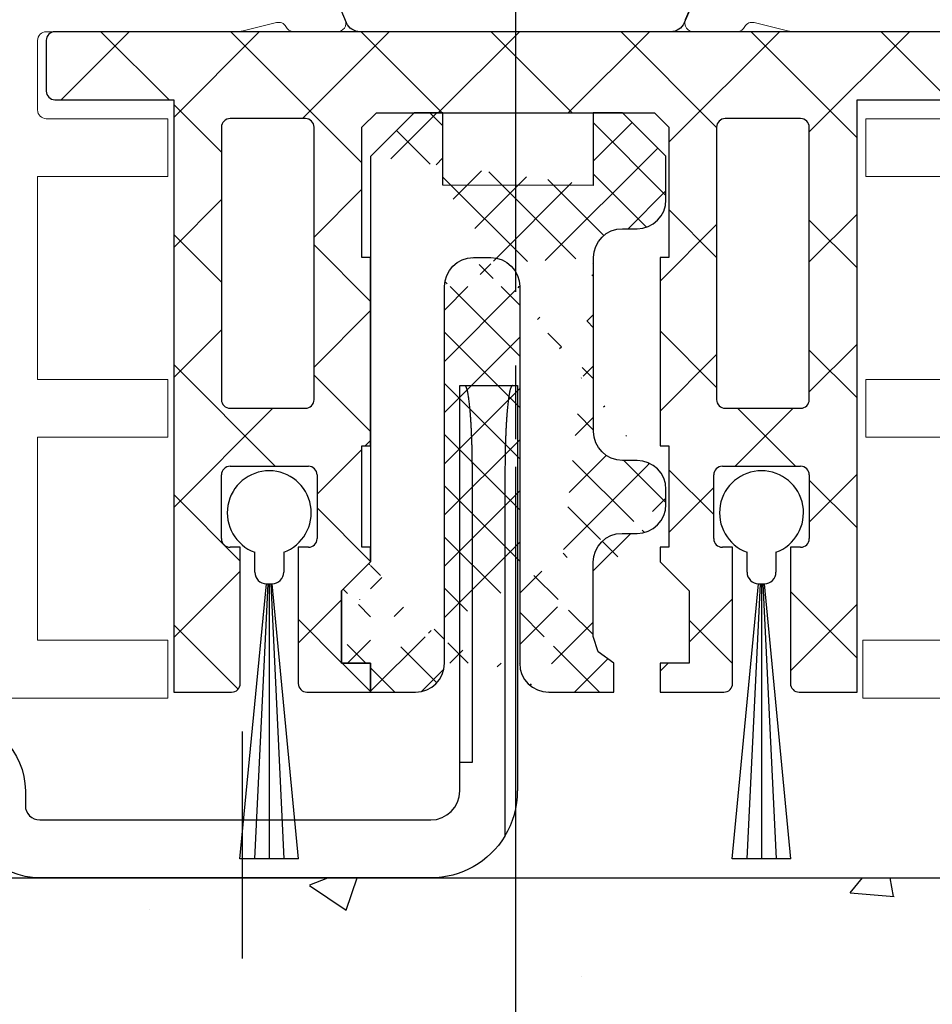
# Model space of a CAD drawing. Units: millimetres. Extents: x 24663 to 26077, y 16209 to 23560.
# Drawn here: x 24874 to 24906, y 21804 to 21838 of the extents above; entities that cross this region are included whole.
import ezdxf

# ---------------------------------------------------------------- set-up
doc = ezdxf.new("R2010")
doc.units = ezdxf.units.MM
doc.linetypes.add('CENTERX2', pattern=[20.319999999999997, 12.7, -2.54, 2.54, -2.54])
for name, color, linetype in [('05_Schraffur', 1, 'Continuous'), ('325452-XX-1-20 Horizontalprofil$0$325452', 3, 'Continuous'), ('BLOCK 050121-12-3-32 Bürstendichtung 13mm$0$050121', 251, 'Continuous'), ('BLOCK 25702901140 Gleitprofil$0$325082_Gleitprofil', 8, 'Continuous'), ('BLOCK 257035 Führungswinkel$0$257035_Fuehrungswinkel', 253, 'Continuous'), ('BLOCK 325458-XX-1-20 Halteprofil$0$325458', 252, 'Continuous'), ('Fahrflügel', 3, 'Continuous'), ('Mass', 7, 'Continuous'), ('Wand', 7, 'Continuous')]:
    doc.layers.add(name, color=color, linetype=linetype)
doc.styles.add('Bemassungstext (DORMA)', font='isocpeur.ttf')
doc.dimstyles.new('DORMA', dxfattribs={"dimtxt": 3.5, "dimasz": 2.5, "dimexe": 2, "dimexo": 0, "dimgap": 1.5, "dimtad": 1, "dimdec": 8, "dimtxsty": 'Bemassungstext (DORMA)', "dimcen": 0.1, "dimclrt": 256, "dimadec": 8, "dimazin": 2, "dimtfac": 1, "dimtdec": 8, "dimtmove": 0, "dimatfit": 3, "dimfxl": 1, "dimtolj": 1, "dimarcsym": 0})

# ---------------------------------------------------------------- blocks, each defined once
blk = doc.blocks.new('*D201')
at = {"layer": 'Mass', "color": 0, "lineweight": -2, "transparency": 16777216}
for p, q in [((24825.37200932596, 21822.03577923361), (24825.37200932596, 21752.84871265849)), ((24891.34275073385, 21822.24494450871), (24891.34275073385, 21752.84871265849)), ((24830.37200932596, 21756.84871265849), (24886.34275073385, 21756.84871265849))]:
    blk.add_line(p, q, dxfattribs=at)
at = {"layer": 'Mass', "color": 0, "transparency": 16777216}
for points in [[(24830.37200932596, 21757.68204599182), (24830.37200932596, 21756.01537932516), (24825.37200932596, 21756.84871265849)], [(24886.34275073385, 21757.68204599182), (24886.34275073385, 21756.01537932516), (24891.34275073385, 21756.84871265849)]]:
    blk.add_solid(points, dxfattribs=at)
at = {"layer": 'Mass', "transparency": 16777216, "insert": (24858.35738002991, 21763.34871265849), "char_height": 7, "attachment_point": 5, "style": 'Bemassungstext (DORMA)'}
blk.add_mtext('\\A1;66', dxfattribs=at)
blk = doc.blocks.new('*D202')
at = {"layer": 'Mass', "color": 0, "lineweight": -2, "transparency": 16777216}
for p, q in [((24975.8433115167, 21818.30006943704), (24975.8433115167, 21728.58959532262)), ((24804.37241505352, 21808.09086196752), (24804.37241505352, 21728.58959532262)), ((24809.37241505352, 21732.58959532262), (24970.8433115167, 21732.58959532262))]:
    blk.add_line(p, q, dxfattribs=at)
at = {"layer": 'Mass', "color": 0, "transparency": 16777216}
for points in [[(24809.37241505352, 21733.42292865595), (24809.37241505352, 21731.75626198929), (24804.37241505352, 21732.58959532262)], [(24970.8433115167, 21733.42292865595), (24970.8433115167, 21731.75626198929), (24975.8433115167, 21732.58959532262)]]:
    blk.add_solid(points, dxfattribs=at)
at = {"layer": 'Mass', "transparency": 16777216, "insert": (24890.10786328511, 21739.08959532262), "char_height": 7, "attachment_point": 5, "style": 'Bemassungstext (DORMA)'}
blk.add_mtext('\\A1;171', dxfattribs=at)
blk = doc.blocks.new('BLOCK 257035 Führungswinkel$0$257035_Fuehrungswinkel')
at = {"layer": 'BLOCK 257035 Führungswinkel$0$257035_Fuehrungswinkel', "color": 9}
for p, q in [((42.93744000000004, 0.9999900999999962), (42.93744000000004, 11.0000001)), ((44.06255000000004, 11.0000001), (44.06255000000004, -1.559919900000005)), ((42.5, 0.9999900999999962), (42.5, 0.9999900999999962)), ((42.5, 0.9999900999999962), (42.93744000000004, 0.9999900999999962))]:
    blk.add_line(p, q, dxfattribs=at)
at = {"layer": 'BLOCK 257035 Führungswinkel$0$257035_Fuehrungswinkel', "color": 1, "ltscale": 5}
blk.add_line((35, -5.780829029573736), (35, 2.058363250836637), dxfattribs=at)
at = {"layer": 'BLOCK 257035 Führungswinkel$0$257035_Fuehrungswinkel', "color": 9}
for points in [[(44.06255199811059, -1.559912672234197, -0.2617375086424592), (41.5, -3), (28, -3, -0.414213562373095), (25.4999999, -0.4999998999999997), (25.5, -9.900000003337794e-06, 0.414213562373095), (25, 0.4999900999999967), (3.000000013636367, 0.4999899999999973, -0.4142135637044278), (0, 3.499989999999997), (0, 25.4999901), (0, 26.9999901), (2, 26.9999901), (2, 25.4999901), (2, 3.499990099999996, 0.414213562373095), (3, 2.499990099999996), (25, 2.499990199999996, -0.414213562373095), (27.5000001, -9.900000003337794e-06), (27.5, -0.4999999000000002, 0.414213562373095), (28, -0.9999999000000002), (41.5, -0.9999999000000002, 0.414213562373095), (42.5, 9.999999983634211e-08), (42.5, 14.0000001), (44.5, 14.0000001), (44.5, 9.999999983634211e-08)], [(42.93744000000004, 11.0000001), (42.93707999999998, 11.1590401, 0.0012098117), (42.93595999999997, 11.31907009999998, 0.0011815338), (42.93405000000001, 11.48023010000001, 0.0011809411), (42.93137000000002, 11.64172009999999, 0.0012340113), (42.92786999999998, 11.80257009999997, 0.0012803493), (42.92358000000002, 11.96208009999999, 0.0013253706), (42.91847999999999, 12.11943009999999, 0.001380427), (42.9126, 12.27395010000001, 0.0014510227), (42.90593999999999, 12.42473009999998, 0.001534169), (42.89857000000001, 12.57121009999998, 0.0016285874), (42.89046999999999, 12.7124801, 0.0017452877), (42.88171999999997, 12.8481301, 0.001876597), (42.87235000000004, 12.97731009999999, 0.0020451389), (42.86243000000002, 13.09981009999996, 0.0022351668), (42.85199, 13.21485010000001, 0.002476849), (42.84111999999999, 13.32241009999996, 0.002740319), (42.82986, 13.42187009999999, 0.0031251899), (42.81826999999998, 13.51338009999998, 0.0036042552), (42.80640999999997, 13.59648009999999, 0.0041261483), (42.7944, 13.67143009999999, 0.0045610604), (42.78231999999997, 13.73793010000001, 0.0058670089), (42.76998000000003, 13.79654009999999, 0.0083698791), (42.75735000000003, 13.8471401, 0.0087965411), (42.74547000000001, 13.88975010000002, 0.004878752), (42.73471000000001, 13.92416009999997, 0.016319079), (42.72125, 13.9529801, 0.051363916), (42.70107000000002, 13.9783201, 0.056724556), (42.67496999999997, 13.9999901, 0.04835112)], [(44.32501999999999, 13.9999901), (44.31378000000001, 13.99735010000001, 0.12827259), (44.30232000000001, 13.98875010000001, 0.081143938), (44.29063000000002, 13.97401009999997, 0.048523687), (44.27874000000003, 13.9529801, 0.032462113), (44.26669000000004, 13.92490010000001, 0.021726506), (44.25452000000001, 13.88975010000002, 0.015544442), (44.24227999999999, 13.84695010000002, 0.01143787), (44.23000999999999, 13.79654009999999, 0.0089531168), (44.21776, 13.73798009999999, 0.0070746058), (44.20559000000003, 13.67143009999999, 0.005830924), (44.19355999999999, 13.59646009999998, 0.004828793400000001), (44.18171999999998, 13.51338009999998, 0.004132829), (44.17014, 13.42188009999999, 0.0035478863), (44.15888000000001, 13.32241009999996, 0.0031282086), (44.14800000000002, 13.21483010000001, 0.0027509122), (44.13756999999998, 13.09981009999996, 0.0024633001), (44.12764000000004, 12.97740010000002, 0.0022373406), (44.11827, 12.8481301, 0.0020839578), (44.10953000000001, 12.71215010000001, 0.0018634001), (44.10142999999999, 12.57121009999998, 0.0016354227), (44.09406000000001, 12.42600010000002, 0.0016682813), (44.0874, 12.27395010000001, 0.0018315861), (44.08150000000001, 12.11442009999999, 0.0013437407), (44.07641999999998, 11.96208009999999, 0.0005296521), (44.07222000000002, 11.82233009999999, 0.0017219158), (44.06862999999998, 11.64172009999999, 0.002755929), (44.06540000000001, 11.36385010000001, 0.001342986), (44.06255999999996, 11.0000001, 0.0007163578999999999)], [(44.06255541116997, -1.559922301757021, 0.1373331253829151), (44.50000050030096, -1.946801161167855e-06)]]:
    blk.add_lwpolyline(points, format="xyb", dxfattribs=at)
for points in [[(27.5, -9.900000003337794e-06), (27.5, -9.900000003337794e-06), (27.5, -9.900000003337794e-06), (27.5, -9.900000003337794e-06), (27.5, -9.900000003337794e-06), (27.5, -9.900000003337794e-06), (27.5, -9.900000003337794e-06), (27.5, -9.900000003337794e-06), (27.5, -9.900000003337794e-06), (27.5, -9.900000003337794e-06), (27.5, -9.900000003337794e-06), (27.5, -9.900000003337794e-06), (27.5, -9.900000003337794e-06), (27.5, -9.900000003337794e-06), (27.5, -9.900000003337794e-06), (27.5, -9.900000003337794e-06), (27.5, -9.900000003337794e-06), (27.5, -9.900000003337794e-06), (27.5, -9.900000003337794e-06)], [(27.5, -0.4999999000000002), (27.5, -0.4999999000000002), (27.5, -0.4999999000000002), (27.5, -0.4999999000000002), (27.5, -0.4999999000000002), (27.5, -0.4999999000000002), (27.5, -0.4999999000000002), (27.5, -0.4999999000000002), (27.5, -0.4999999000000002), (27.5, -0.4999999000000002), (27.5, -0.4999999000000002), (27.5, -0.4999999000000002), (27.5, -0.4999999000000002), (27.5, -0.4999999000000002), (27.5, -0.4999999000000002), (27.5, -0.4999999000000002), (27.5, -0.4999999000000002), (27.5, -0.4999999000000002), (27.5, -0.4999999000000002)]]:
    blk.add_lwpolyline(points, dxfattribs=at)
blk = doc.blocks.new('BLOCK 257035 Führungswinkel')
at = {"layer": 'BLOCK 257035 Führungswinkel$0$257035_Fuehrungswinkel'}
blk.add_blockref('BLOCK 257035 Führungswinkel$0$257035_Fuehrungswinkel', (-8.881784197001252e-16, 3.000000099999993), dxfattribs=at)
blk = doc.blocks.new('325452-XX-1-20 Horizontalprofil$0$325452 Trennung')
at = {"layer": '325452-XX-1-20 Horizontalprofil$0$325452', "color": 8}
for p, q in [((-5.812794739600577, 19.73357515229145), (-5.811704674935754, 19.73248508762572)), ((-5.370715454882884, 20), (-5.369050250119471, 20)), ((5.369065269165731, 20), (-5.369050250119471, 20)), ((-5.829302415913844, 19.69536066055298), (-6.895107970303798, 17.18445539474487)), ((6.895126714640355, 17.18445539474487), (5.829313709669805, 19.69536066055298)), ((5.876636072331166, 19.58294630050659), (6.804445698195195, 17.39712476730347)), ((-9.601661757296824, 18.09998273849487), (-9.599996552533412, 18.09998273849487)), ((-9.38831438190391, 18.09998273849487), (-9.599996552533412, 18.09998273849487)), ((-7.611179546183848, 17.10643291473389), (-9.283313349551463, 18.07184934616089)), ((9.283328368597722, 18.07184934616089), (7.611198290520406, 17.10643291473389)), ((9.386660470896459, 18.09998273849487), (9.388325675659871, 18.09998273849487)), ((9.600004120999074, 18.09998273849487), (9.388325675659871, 18.09998273849487)), ((-9.999992147750163, 17.69997596740723), (-9.999988422459865, 17.27314710617065)), ((-5.520338014430308, 15.30458450317383), (-4.505527958936, 17.69532680511475)), ((-4.045275793141627, 17.99996614456177), (4.045294537478185, 17.99996614456177)), ((4.503877773218846, 17.69532680511475), (5.518684103422856, 15.30458450317383)), ((4.503877773218846, 17.69532680511475), (4.505546703272557, 17.69532680511475)), ((4.505546703272557, 17.69532680511475), (5.520353033476567, 15.30458450317383)), ((10.00000716679642, 17.27320671081543), (10.00000716679642, 17.69997596740723)), ((-7.776336566275859, 17.5551962852478), (-7.774671361512446, 17.5551962852478)), ((10.00000716679642, 17.39115718907942), (10.00012328311823, 17.39104107275762)), ((-9.899990454978251, 17.09999561309814), (-9.899990454978251, 16.72496318817139)), ((9.90000547402451, 16.72496318817139), (9.90000547402451, 17.09999561309814)), ((-9.701655999488139, 16.52498960494995), (-9.699990794724727, 16.52498960494995)), ((-9.699990794724727, 16.52498960494995), (-9.58818365699699, 16.52498960494995)), ((9.586537196570134, 16.52498960494995), (9.588206126623845, 16.52498960494995)), ((9.588206126623845, 16.52498960494995), (9.700009539061284, 16.52498960494995)), ((-9.58817993170669, 15.47499418258667), (-9.699987069434428, 15.47499418258667)), ((5.518684103422856, 15.30458450317383), (5.520353033476567, 15.30458450317383)), ((9.586540921860433, 15.47499418258667), (9.588206126623845, 15.47499418258667)), ((9.700013264351583, 15.47499418258667), (9.588206126623845, 15.47499418258667)), ((-9.89999418026855, 15.27496099472046), (-9.899990454978251, 14.89998817443848)), ((-7.212428197926783, 15.00000476837158), (-5.980586454934382, 15.00000476837158)), ((5.978939994507527, 15.00000476837158), (5.98060519927094, 15.00000476837158)), ((5.98060519927094, 15.00000476837158), (7.212443216973043, 15.00000476837158)), ((9.90000547402451, 14.89998817443848), (9.90000547402451, 15.27496099472046)), ((-9.999992147750163, 14.72677707672119), (-9.999988422459865, 14.29994821548462)), ((-9.283309624261165, 13.92813444137573), (-7.612427518433833, 14.89277601242065)), ((7.612446262770391, 14.89277601242065), (9.283328368597722, 13.92813444137573)), ((10.00000716679642, 14.30000782012939), (10.00000716679642, 14.72677707672119)), ((-9.601654306716227, 13.90000104904175), (-9.599989101952815, 13.90000104904175)), ((-9.599989101952815, 13.90000104904175), (-9.388310656613612, 13.90000104904175)), ((9.386664196186757, 13.90000104904175), (9.38832940095017, 13.90000104904175)), ((9.38832940095017, 13.90000104904175), (9.600011571579671, 13.90000104904175)), ((-9.601654306716227, 6.099998950958252), (-9.599989101952815, 6.099998950958252)), ((-9.599989101952815, 6.099998950958252), (-9.388310656613612, 6.099998950958252)), ((-9.283309624261165, 6.071865558624268), (-7.612427518433833, 5.107223987579346)), ((7.612446262770391, 5.107223987579346), (9.283328368597722, 6.071865558624268)), ((9.386664196186757, 6.099998950958252), (9.38832940095017, 6.099998950958252)), ((9.38832940095017, 6.099998950958252), (9.600011571579671, 6.099998950958252)), ((-9.999992147750163, 5.273222923278809), (-9.999988422459865, 5.700051784515381)), ((10.00000716679642, 5.699992179870605), (10.00000716679642, 5.273222923278809)), ((-9.89999418026855, 4.725039005279541), (-9.899990454978251, 5.100011825561523)), ((9.90000547402451, 5.100011825561523), (9.90000547402451, 4.725039005279541)), ((-7.212428197926783, 4.999995231628418), (-5.980586454934382, 4.999995231628418)), ((5.978939994507527, 4.999995231628418), (5.98060519927094, 4.999995231628418)), ((5.98060519927094, 4.999995231628418), (7.212443216973043, 4.999995231628418)), ((-9.58817993170669, 4.52500581741333), (-9.699987069434428, 4.52500581741333)), ((-5.520338014430308, 4.695415496826172), (-4.505527958936, 2.304673194885254)), ((4.503877773218846, 2.304673194885254), (5.518684103422856, 4.695415496826172)), ((4.505546703272557, 2.304673194885254), (5.520353033476567, 4.695415496826172)), ((5.518684103422856, 4.695415496826172), (5.520353033476567, 4.695415496826172)), ((9.586540921860433, 4.52500581741333), (9.588206126623845, 4.52500581741333)), ((9.700013264351583, 4.52500581741333), (9.588206126623845, 4.52500581741333)), ((-9.701655999488139, 3.475010395050049), (-9.699990794724727, 3.475010395050049)), ((-9.699990794724727, 3.475010395050049), (-9.58818365699699, 3.475010395050049)), ((9.586537196570134, 3.475010395050049), (9.588206126623845, 3.475010395050049)), ((9.588206126623845, 3.475010395050049), (9.700009539061284, 3.475010395050049)), ((-9.899990454978251, 2.900004386901855), (-9.899990454978251, 3.275036811828613)), ((9.90000547402451, 3.275036811828613), (9.90000547402451, 2.900004386901855)), ((-9.999992147750163, 2.300024032592773), (-9.999988422459865, 2.726852893829346)), ((-7.611179546183848, 2.893567085266113), (-9.283313349551463, 1.928150653839111)), ((-5.829302415913844, 0.3046393394470215), (-6.895107970303798, 2.815544605255127)), ((6.895126714640355, 2.815544605255127), (5.829313709669805, 0.3046393394470215)), ((9.283328368597722, 1.928150653839111), (7.611198290520406, 2.893567085266113)), ((10.00000716679642, 2.72679328918457), (10.00000716679642, 2.300024032592773)), ((-7.776336566275859, 2.444803714752197), (-7.774671361512446, 2.444803714752197)), ((5.876636072331166, 0.4170536994934082), (6.804445698195195, 2.602875232696533)), ((10.00000716679642, 2.608842810920578), (10.00012328311823, 2.608958927242384)), ((4.503877773218846, 2.304673194885254), (4.505546703272557, 2.304673194885254)), ((-9.601661757296824, 1.900017261505127), (-9.599996552533412, 1.900017261505127)), ((-9.38831438190391, 1.900017261505127), (-9.599996552533412, 1.900017261505127)), ((-4.045275793141627, 2.000033855438232), (4.045294537478185, 2.000033855438232)), ((9.386660470896459, 1.900017261505127), (9.388325675659871, 1.900017261505127)), ((9.600004120999074, 1.900017261505127), (9.388325675659871, 1.900017261505127)), ((-5.812794739600577, 0.2664248477085494), (-5.811704674935754, 0.2675149123742813)), ((-5.370715454882884, 0), (-5.369050250119471, 0)), ((5.369065269165731, 0), (-5.369050250119471, 0))]:
    blk.add_line(p, q, dxfattribs=at)
for centre in [(-9.25, 15.99997415550206), (9.25, 15.99997415550206), (-9.25, 4.000025844497941), (9.25, 4.000025844497941)]:
    blk.add_circle(centre, 0.6000047177448772, dxfattribs=at)
for centre, radius, start, end in [((-5.36897424646304, 19.49988871183632), 0.5001112939389148, 90.00870743932865, 156.9921714281868), ((5.368985538374545, 19.49988871000187), 0.5001112963536953, 23.00782868266453, 89.9908655575331), ((-9.599960769752215, 17.69995136134094), 0.400031378753951, 90.005125103779, 179.9964757171745), ((-9.388295390594067, 17.89004153757378), 0.209941201780101, 59.99639476126658, 90.00518298404624), ((9.3883030894267, 17.89006885525396), 0.2099138844561213, 89.9938351108053, 120.0056035167744), ((9.599976315374079, 17.69995188731446), 0.4000308521474422, 0.003448953298893415, 89.99601744473696), ((-4.045322419897275, 17.50004012765567), 0.4999260190806769, 89.99465617664997, 157.0062226909658), ((4.043706474381906, 17.50009185712588), 0.4998742933889589, 22.98985223323349, 90.00884200695936), ((4.045332669451454, 17.50002729365224), 0.4999388523635198, 22.99475099535031, 90.00437013671225), ((-9.800012681327644, 17.2731855183838), 0.1999757448216991, 180.011005623293, 240.0033409919849), ((-7.215870224299579, 17.79103530970679), 0.790537727859891, 239.9966140485419, 273.0913436466357), ((-7.171277270324936, 17.30164721640813), 0.3000056755121027, 269.6255051349651, 337.0061690396701), ((7.171147043372912, 17.30151832931642), 0.2998181991198574, 202.9822781612211, 270.4031983688329), ((7.216178566268354, 17.79027353228594), 0.7897332288582115, 266.88446271535, 300.0128275205197), ((9.800038381719787, 17.27318364961684), 0.1999687864064466, 299.994276180556, 0.006607578180550821), ((-9.699966090796806, 16.72501397405449), 0.2000243706296663, 180.0145473111706, 269.9929237082657), ((9.699987471201894, 16.72500761149058), 0.2000180077574009, 270.006321406895, 359.9872748023416), ((-9.58794565093558, 16.72423170963884), 0.1992422468445292, 269.9315569550675, 295.0330176429829), ((-9.249998648960172, 15.99996209144592), 0.599991560937963, 244.9923971459128, 115.0076028540871), ((9.249997331644408, 15.99996209144592), 0.5999984671305113, 64.99098338269856, 295.0090166173014), ((9.587968012539932, 16.72426478498892), 0.1992753223002787, 244.9690935325709, 270.0684627436472), ((9.586240040498524, 16.72372182292202), 0.1987324401345929, 249.2144744647839, 270.0856719471024), ((-9.699969821842387, 15.27496982470984), 0.200024358621061, 90.00494046949517, 180.0025292973408), ((-9.588344216303085, 15.27453038435215), 0.2004638655520678, 65.00431023473074, 89.95304482907594), ((-5.980466378121491, 15.49985238906811), 0.4998476351187555, 269.9862360164291, 337.0047499047984), ((5.978883314985069, 15.49995944552575), 0.499954680367081, 203.003372209666, 270.0064955835985), ((5.980482853175999, 15.49985458775882), 0.4998498343600665, 202.9954168967521, 270.0140240417597), ((9.588374008169922, 15.27446376236912), 0.2005304904924077, 90.04796729491603, 114.9914719705714), ((9.58656426649759, 15.27534694330097), 0.1996472406502207, 90.00669956254696, 110.7853996857989), ((9.699987473521105, 15.2749761831692), 0.2000180010803601, 359.9956492215005, 89.9926121362233), ((-7.212368735459677, 14.2001025831778), 0.799902187403809, 90.00425920627308, 120.0089073199732), ((7.212387481104088, 14.20010258605726), 0.7999021842562154, 59.99109265801231, 89.99600772430719), ((-9.800023362673528, 14.72680013792069), 0.1999687864063925, 119.994276180556, 180.0066075781805), ((9.800038381719787, 14.72680013792069), 0.1999687864064466, 359.9933924218194, 60.00572381944404), ((-9.600074074485747, 14.29991538933427), 0.3999143493199873, 179.9952969932838, 270.0121740256315), ((9.600038244152529, 14.29996997258604), 0.3999689244336685, 269.9961791385437, 0.005421682462645614), ((-9.388291665303768, 14.10994224996284), 0.2099412017800725, 269.9948170159537, 300.0036052387334), ((9.388310409642145, 14.10994224996284), 0.2099412017801287, 239.9963947607529, 270.0051829835252), ((-9.600074074485747, 5.700084610665726), 0.3999143493199873, 89.98782597436855, 180.0047030067162), ((-9.388291665303768, 5.890057750037158), 0.2099412017800725, 59.99639476126671, 90.00518298404624), ((9.388310409642145, 5.890057750037158), 0.2099412017801287, 89.99481701647487, 120.0036052392472), ((9.600038244152529, 5.700030027413959), 0.3999689244336685, 359.9945783175373, 90.00382086145638), ((-9.800023362673528, 5.273199862079309), 0.1999687864063925, 179.9933924218195, 240.0057238194439), ((-7.212368735459677, 5.799897416822205), 0.799902187403809, 239.9910926800269, 269.9957407937269), ((7.212387481104088, 5.799897413942745), 0.7999021842562154, 270.0039922756928, 300.0089073419878), ((9.800038381719787, 5.273199862079309), 0.1999687864064466, 299.994276180556, 0.006607578180550546), ((-5.980466378121491, 4.50014761093189), 0.4998476351187555, 22.99525009520143, 90.01376398357087), ((5.978883314985069, 4.500040554474253), 0.499954680367081, 89.99350441640158, 156.9966277903334), ((5.980482853175999, 4.500145412241181), 0.4998498343600665, 89.98597595824032, 157.004583103248), ((-9.699969821842387, 4.725030175290158), 0.200024358621061, 179.9974707026591, 269.9950595305049), ((-9.588344216303085, 4.725469615647853), 0.2004638655520678, 270.046955170924, 294.9956897652694), ((-9.249998648960172, 4.000037908554077), 0.599991560937963, 244.992397145913, 115.007602854087), ((9.249997331644408, 4.000037908554077), 0.5999984671305113, 64.99098338269867, 295.0090166173013), ((9.588374008169922, 4.725536237630877), 0.2005304904924077, 245.0085280294284, 269.952032705084), ((9.58656426649759, 4.724653056699026), 0.1996472406502207, 249.2146003142013, 269.9933004374531), ((9.699987473521105, 4.725023816830799), 0.2000180010803601, 270.0073878637767, 0.004350778499491893), ((-9.699966090796806, 3.274986025945509), 0.2000243706296663, 90.00707629173436, 179.9854526888294), ((-9.58794565093558, 3.275768290361157), 0.1992422468445292, 64.96698235700612, 90.0684430449324), ((9.587968012539932, 3.275735215011082), 0.1992753223002787, 89.93153725635278, 115.0309064674052), ((9.586240040498524, 3.276278177077984), 0.1987324401345929, 89.91432805289763, 110.7855255352161), ((9.699987471201894, 3.274992388509418), 0.2000180077574009, 0.0127251976583914, 89.99367859310505), ((-9.800012681327644, 2.726814481616202), 0.1999757448216991, 119.9966590080377, 179.988994376707), ((-7.215870224299579, 2.208964690293215), 0.790537727859891, 86.90865635336434, 120.0033859514808), ((-7.171277270324936, 2.698352783591872), 0.3000056755121027, 22.99383096032965, 90.37449486503492), ((7.171147043372912, 2.698481670683577), 0.2998181991198574, 89.59680163116703, 157.0177218387689), ((7.216178566268354, 2.209726467714063), 0.7897332288582115, 59.98717247948034, 93.11553728464997), ((9.800038381719787, 2.72681635038316), 0.1999687864064466, 359.9933924218194, 60.00572381944394), ((-9.599960769752215, 2.300048638659064), 0.400031378753951, 180.0035242828255, 269.994874896221), ((-4.045322419897275, 2.499959872344334), 0.4999260190806769, 202.9937773090343, 270.00534382335), ((4.043706474381906, 2.499908142874119), 0.4998742933889589, 269.9911579930406, 337.0101477667667), ((4.045332669451454, 2.499972706347762), 0.4999388523635198, 269.9956298632877, 337.00524900465), ((9.599976315374079, 2.300048112685545), 0.4000308521474422, 270.0039825552631, 359.9965510467011), ((-9.388295390594067, 2.109958462426221), 0.209941201780101, 269.9948170159537, 300.0036052387333), ((9.3883030894267, 2.109931144746042), 0.2099138844561213, 239.9943964832032, 270.0061648891947), ((-5.36897424646304, 0.50011128816368), 0.5001112939389148, 203.0078285718134, 269.9912925606714), ((5.368985538374545, 0.5001112899981308), 0.5001112963536953, 270.0091344424669, 336.9921713173356)]:
    blk.add_arc(centre, radius, start, end, dxfattribs=at)
blk = doc.blocks.new('325452-XX-1-20 Horizontalprofil$0$325452-XX-1-20 Horizontalprofil')
at = {"layer": '325452-XX-1-20 Horizontalprofil$0$325452', "color": 3, "linetype": 'Continuous', "lineweight": 5}
for p, q in [((-11.9999841144695, 4.035709935124032e-07), (-18.49998424857994, 4.035709935124032e-07)), ((-11.9999841144695, -1.999999924254553), (-11.9999841144695, 4.035709935124032e-07)), ((12.00000678092101, 4.035709935124032e-07), (12.00000678092101, -1.999999924254553)), ((18.50000691503146, 4.035709935124032e-07), (12.00000678092101, 4.035709935124032e-07)), ((-16.4999839207544, -1.999999924254553), (-11.9999841144695, -1.999999924254553)), ((-16.4999839207544, -8.999999208998815), (-16.4999839207544, -1.999999924254553)), ((12.00000678092101, -1.999999924254553), (16.60000827997783, -1.999999924254553)), ((-11.9999841144695, -8.999999208998815), (-16.4999839207544, -8.999999208998815)), ((-11.9999841144695, -10.99999953682436), (-11.9999841144695, -8.999999208998815)), ((12.10000754237035, -8.999999208998815), (12.10000754237035, -10.99999953682436)), ((16.60000827997783, -8.999999208998815), (12.10000754237035, -8.999999208998815)), ((-16.4999839207544, -10.99999953682436), (-11.9999841144695, -10.99999953682436)), ((-16.4999839207544, -17.99999882156862), (-16.4999839207544, -10.99999953682436)), ((12.10000754237035, -10.99999953682436), (16.60000827997783, -10.99999953682436)), ((-11.9999841144695, -17.99999882156862), (-16.4999839207544, -17.99999882156862)), ((-11.9999841144695, -19.99999914939417), (-11.9999841144695, -17.99999882156862)), ((12.10000754237035, -17.99999882156862), (12.10000754237035, -19.99999914939417)), ((16.60000827997783, -17.99999882156862), (12.10000754237035, -17.99999882156862)), ((-16.19998256772897, -19.99999914939417), (-11.9999841144695, -19.99999914939417)), ((12.10000754237035, -19.99999914939417), (16.20000709682563, -19.99999914939417)), ((-16.4999839207544, -22.7000001507522), (-16.4999839207544, -20.30000050241961)), ((-9.679702884556264, -22.99999777848734), (-16.19998256772897, -22.99999777848734)), ((-8.251201204062909, -23.31795503075136), (-9.403161547185391, -23.03362224872126)), ((-6.163116387130231, -22.99999777848734), (-7.664495456071108, -22.99999777848734)), ((7.664519985167772, -22.99999777848734), (6.163140450565606, -22.99999777848734)), ((9.403186076282054, -23.03362224872126), (8.251225733159572, -23.31795503075136)), ((16.20000895947078, -22.99997915203585), (9.679723688362628, -22.99999777848734))]:
    blk.add_line(p, q, dxfattribs=at)
for centre, radius, start, end in [((-16.19998302711622, -20.29999961899591), 0.3000000000000114, 90, 180), ((-16.19998302711622, -22.69999961899592), 0.3000000000000043, 180, 269.9999999999992), ((-9.679702916829612, -24.15402621152273), 1.154026592526821, 76.13520640551074, 90), ((-7.646373676497674, -23.29944620898921), 0.299994439215386, 93.46320075157054, 156.6978817316878), ((-6.152645056077731, -23.29981499017157), 0.299998173219434, 337.0001955109669, 92.00028051293765), ((6.152669417518922, -23.29981499017155), 0.2999981732194331, 87.99971948706158, 202.9998044890374), ((7.646398037938866, -23.2994462089892), 0.2999944392153869, 23.30211826830896, 86.53679924843111), ((9.679727278270803, -24.15402621152273), 1.154026592524228, 90.00017188070301, 103.8647935944885), ((-8.179310491617969, -23.02668878757216), 0.3000059498686573, 256.1352064055124, 329.0954699423347), ((8.17933485305916, -23.02668878757214), 0.3000059498686681, 210.90453005767, 283.8647935944893)]:
    blk.add_arc(centre, radius, start, end, dxfattribs=at)
at = {"layer": '325452-XX-1-20 Horizontalprofil$0$325452'}
blk.add_blockref('325452-XX-1-20 Horizontalprofil$0$325452 Trennung', (7.624663048488856e-06, -43.00206040169466), dxfattribs=at)
blk = doc.blocks.new('325452-XX-1-20 Horizontalprofil')
at = {"layer": '325452-XX-1-20 Horizontalprofil$0$325452', "xscale": -1, "rotation": 180}
blk.add_blockref('325452-XX-1-20 Horizontalprofil$0$325452-XX-1-20 Horizontalprofil', (0, 0), dxfattribs=at)
blk = doc.blocks.new('BLOCK 325458-XX-1-20 Halteprofil$0$325458-XX-1-20 Halteprofil')
at = {"layer": 'BLOCK 325458-XX-1-20 Halteprofil$0$325458'}
h = blk.add_hatch(dxfattribs=at)
h.set_pattern_fill('ANSI37', color=1)
h.set_pattern_definition([(45, (-3985.026177431744, -3379.748295405578), (-2.245064030267288, 2.245064030267288), []), (135, (-3985.026177431744, -3379.748295405578), (-2.245064030267288, -2.245064030267288), [])])
h.paths.add_polyline_path([(-15.90000000000009, -1.70530256582424e-13, 0.4142135623730951), (-16.2000000000001, -0.3000000000001818), (-16.20000000000009, -2.050000000000231, 0.414213562373048), (-15.90000000000009, -2.350000000000179), (-11.80000000000018, -2.349999999999909), (-11.80000000000018, -22.80000000000018), (-9.800000000000182, -22.8, 0.4142135623730951), (-9.500000000000178, -22.5), (-9.5, -17.80000000000018), (-9.849999999999909, -17.80000000000001, -0.4142135623730951), (-10.14999999999992, -17.5), (-10.14999999999991, -15.3000000000002, -0.4142135623731176), (-9.849999999999909, -15.00000000000018), (-7.15000000000011, -15.00000000000018, -0.4142135623731146), (-6.850000000000094, -15.30000000000018), (-6.85000000000008, -17.49999999999998, -0.4142135623731193), (-7.150000000000091, -17.80000000000001), (-7.5, -17.80000000000018), (-7.499999999999815, -22.5, 0.4142135623730951), (-7.199999999999818, -22.8), (-5, -22.80000000000018), (-5, -21.80000000000018), (-6, -21.80000000000018), (-6, -19.30000000000018), (-5, -18.30000000000018), (-5, -17.80000000000018), (-5.300000000000182, -17.80000000000018), (-5.300000000000182, -14.30000000000018), (-5, -14.30000000000018), (-5, -7.800000000000182), (-5.300000000000182, -7.800000000000183), (-5.300000000000182, -3.300000000000181), (-4.800000000000182, -2.800000000000182), (4.800000000000182, -2.800000000000182), (5.300000000000182, -3.300000000000182), (5.300000000000182, -7.800000000000182), (5, -7.800000000000182), (5, -14.30000000000018), (5.300000000000182, -14.30000000000018), (5.300000000000182, -17.80000000000018), (5, -17.80000000000018), (5, -18.30000000000018), (6, -19.30000000000018), (6, -21.80000000000018), (5, -21.80000000000018), (5, -22.80000000000018), (7.199999999999818, -22.8, 0.4142135623730951), (7.499999999999815, -22.5), (7.500000000000002, -17.80000000000018), (7.150000000000091, -17.80000000000001, -0.4142135623730951), (6.85000000000008, -17.5), (6.850000000000087, -15.3000000000002, -0.4142135623731176), (7.150000000000091, -15.00000000000018), (9.849999999999888, -15.00000000000018, -0.4142135623731159), (10.14999999999991, -15.30000000000018), (10.14999999999992, -17.49999999999998, -0.4142135623731193), (9.849999999999909, -17.80000000000001), (9.5, -17.80000000000019), (9.500000000000178, -22.5, 0.4142135623730951), (9.800000000000182, -22.8), (11.80000000000018, -22.80000000000018), (11.80000000000018, -2.349999999999909), (15.90000000000009, -2.350000000000179, 0.4142135623730951), (16.20000000000009, -2.050000000000182), (16.2000000000001, -0.3000000000001356, 0.4142135623730497), (15.90000000000009, -1.706412788848866e-13)])
h.paths.add_polyline_path([(-7.25, -3.000000000000171, -0.4142135623730951), (-6.949999999999989, -3.300000000000182), (-6.949999999999989, -12.70000000000027, -0.4142135623731004), (-7.25, -13.00000000000028), (-9.849999999999941, -13.00000000000028, -0.4142135623730629), (-10.14999999999991, -12.70000000000027), (-10.14999999999991, -3.300000000000188, -0.4142135623731013), (-9.849999999999909, -3.000000000000184)], flags=16)
h.paths.add_polyline_path([(7.25, -3.000000000000184), (9.849999999999888, -3.000000000000185, -0.414213562373116), (10.14999999999991, -3.300000000000182), (10.14999999999992, -12.70000000000027, -0.4142135623731004), (9.849999999999909, -13.00000000000028), (7.249999999999968, -13.00000000000028, -0.4142135623730638), (6.949999999999989, -12.70000000000027), (6.950000000000003, -3.300000000000187, -0.4142135623731007)], flags=16)
for p, q in [((15.90000000000009, 0), (-15.90000000000009, 0)), ((-16.19999999999982, -0.3000000000001819), (-16.19999999999982, -2.050000000000182)), ((-15.90000000000009, -2.349999999999909), (-11.80000000000018, -2.349999999999909)), ((-11.80000000000018, -2.349999999999909), (-11.80000000000018, -22.80000000000018)), ((11.80000000000018, -2.349999999999909), (15.90000000000009, -2.349999999999909)), ((11.80000000000018, -22.80000000000018), (11.80000000000018, -2.349999999999909)), ((-7.25, -3), (-9.849999999999909, -3)), ((-5.300000000000182, -3.300000000000182), (-4.800000000000182, -2.800000000000182)), ((-4.800000000000182, -2.800000000000182), (4.800000000000182, -2.800000000000182)), ((4.800000000000182, -2.800000000000182), (5.300000000000182, -3.300000000000182)), ((9.849999999999909, -3), (7.25, -3)), ((-10.15000000000009, -3.300000000000182), (-10.15000000000009, -12.70000000000027)), ((-6.949999999999818, -12.70000000000027), (-6.949999999999818, -3.300000000000182)), ((-5.300000000000182, -7.800000000000182), (-5.300000000000182, -3.300000000000182)), ((5.300000000000182, -3.300000000000182), (5.300000000000182, -7.800000000000182)), ((6.949999999999818, -3.300000000000182), (6.949999999999818, -12.70000000000027)), ((10.15000000000009, -12.70000000000027), (10.15000000000009, -3.300000000000182)), ((-5, -7.800000000000182), (-5.300000000000182, -7.800000000000182)), ((-5, -14.30000000000018), (-5, -7.800000000000182)), ((5, -7.800000000000182), (5, -14.30000000000018)), ((5.300000000000182, -7.800000000000182), (5, -7.800000000000182)), ((-9.849999999999909, -13), (-7.25, -13)), ((7.25, -13), (9.849999999999909, -13)), ((-5.300000000000182, -14.30000000000018), (-5, -14.30000000000018)), ((-5.300000000000182, -17.80000000000018), (-5.300000000000182, -14.30000000000018)), ((5, -14.30000000000018), (5.300000000000182, -14.30000000000018)), ((5.300000000000182, -14.30000000000018), (5.300000000000182, -17.80000000000018)), ((-9.849999999999909, -15), (-7.150000000000091, -15)), ((7.150000000000091, -15), (9.849999999999909, -15)), ((-10.15000000000009, -17.5), (-10.15000000000009, -15.30000000000018)), ((-6.849999999999909, -15.30000000000018), (-6.849999999999909, -17.5)), ((6.849999999999909, -17.5), (6.849999999999909, -15.30000000000018)), ((10.15000000000009, -15.30000000000018), (10.15000000000009, -17.5)), ((-9.5, -17.80000000000018), (-9.849999999999909, -17.80000000000018)), ((-9.5, -22.5), (-9.5, -17.80000000000018)), ((-7.5, -17.80000000000018), (-7.5, -22.5)), ((-7.150000000000091, -17.80000000000018), (-7.5, -17.80000000000018)), ((-5, -17.80000000000018), (-5.300000000000182, -17.80000000000018)), ((-5, -18.30000000000018), (-5, -17.80000000000018)), ((5, -17.80000000000018), (5, -18.30000000000018)), ((5.300000000000182, -17.80000000000018), (5, -17.80000000000018)), ((7.5, -17.80000000000018), (7.150000000000091, -17.80000000000018)), ((7.5, -22.5), (7.5, -17.80000000000018)), ((9.5, -17.80000000000018), (9.5, -22.5)), ((9.849999999999909, -17.80000000000018), (9.5, -17.80000000000018)), ((-6, -19.30000000000018), (-5, -18.30000000000018)), ((5, -18.30000000000018), (6, -19.30000000000018)), ((-6, -21.80000000000018), (-6, -19.30000000000018)), ((6, -19.30000000000018), (6, -21.80000000000018)), ((-5, -21.80000000000018), (-6, -21.80000000000018)), ((-5, -22.80000000000018), (-5, -21.80000000000018)), ((5, -21.80000000000018), (5, -22.80000000000018)), ((6, -21.80000000000018), (5, -21.80000000000018)), ((-11.80000000000018, -22.80000000000018), (-9.800000000000182, -22.80000000000018)), ((-7.199999999999818, -22.80000000000018), (-5, -22.80000000000018)), ((5, -22.80000000000018), (7.199999999999818, -22.80000000000018)), ((9.800000000000182, -22.80000000000018), (11.80000000000018, -22.80000000000018))]:
    blk.add_line(p, q, dxfattribs=at)
for centre, radius, start, end in [((-15.90000000000009, -0.3000000000001819), 0.3000000000000114, 90, 180), ((-15.90000000000009, -2.050000000000182), 0.2999999999999972, 180, 270), ((-9.849999999999909, -3.300000000000182), 0.2999999999999972, 90, 180), ((-7.25, -3.300000000000182), 0.3000000000000114, 0, 90), ((7.25, -3.300000000000182), 0.2999999999999972, 90, 180), ((9.849999999999909, -3.300000000000182), 0.2999999999999972, 0, 90), ((-9.849999999999909, -12.70000000000027), 0.3000000000000043, 180, 270), ((-7.25, -12.70000000000027), 0.3000000000000114, 270, 0), ((7.25, -12.70000000000027), 0.3000000000000114, 180, 270), ((9.849999999999909, -12.70000000000027), 0.3000000000000114, 270, 0), ((-9.849999999999909, -15.30000000000018), 0.3000000000000043, 90, 180), ((-7.150000000000091, -15.30000000000018), 0.2999999999999972, 0, 90), ((7.150000000000091, -15.30000000000018), 0.3000000000000043, 90, 180), ((9.849999999999909, -15.30000000000018), 0.3000000000000043, 0, 90), ((-9.849999999999909, -17.5), 0.3000000000000114, 180, 270), ((-7.150000000000091, -17.5), 0.3000000000000114, 270, 0), ((7.150000000000091, -17.5), 0.3000000000000114, 180, 270), ((9.849999999999909, -17.5), 0.3000000000000114, 270, 0), ((-9.800000000000182, -22.5), 0.3000000000000043, 270, 0), ((-7.199999999999818, -22.5), 0.2999999999999972, 180, 270), ((7.199999999999818, -22.5), 0.2999999999999972, 270, 0), ((9.800000000000182, -22.5), 0.3000000000000043, 180, 270)]:
    blk.add_arc(centre, radius, start, end, dxfattribs=at)
blk = doc.blocks.new('BLOCK 325458-XX-1-20 Halteprofil')
at = {"layer": 'BLOCK 325458-XX-1-20 Halteprofil$0$325458'}
blk.add_blockref('BLOCK 325458-XX-1-20 Halteprofil$0$325458-XX-1-20 Halteprofil', (0, 0), dxfattribs=at)
blk = doc.blocks.new('BLOCK 25702901140 Gleitprofil$0$325082_Gleitprofil')
at = {"layer": 'BLOCK 25702901140 Gleitprofil$0$325082_Gleitprofil'}
h = blk.add_hatch(dxfattribs=at)
h.set_pattern_fill('ANSI37', color=1, scale=10, style=0)
h.set_pattern_definition([(45, (-374.64642, -384.68293), (-0.8838834764831843, 0.8838834764831844), []), (135, (-374.64642, -384.68293), (-0.8838834764831844, -0.8838834764831843), [])])
edge = h.paths.add_edge_path()
edge.add_line((8.699999999999989, 14.99979999999999), (9.199999999999989, 14.99979999999999))
edge.add_arc((9.200179999999989, 16.00062000000003), 1.0008191, 269.98962, 359.9531099999999)
edge.add_line((10.20099999999996, 15.99979999999999), (10.20099999999996, 17.49979999999999))
edge.add_line((10.20099999999996, 17.49979999999999), (8.699999999999989, 18.99979999999999))
edge.add_line((8.699999999999989, 18.99979999999999), (7.689999999999998, 18.99979999999999))
edge.add_line((7.689999999999998, 18.99979999999999), (7.689999999999998, 16.49379999999996))
edge.add_line((2.5, 16.49979999999999), (2.5, 18.99979999999999))
edge.add_line((2.5, 18.99979999999999), (1.5, 18.99979999999999))
edge.add_line((1.5, 18.99979999999999), (0, 17.49680000000001))
edge.add_line((7.689999999999998, 16.49379999999996), (2.5, 16.49979999999999))
edge.add_arc((9.200619999999958, 5.999419999999986), 1.000386, 0.022097724, 90.035169)
edge.add_line((9.199999999999989, 6.999799999999993), (8.699999999999989, 6.999799999999993))
edge.add_arc((8.699779999999976, 7.999580000000037), 0.9997788000000001, 179.98732, 270.01268)
edge.add_line((7.699999999999989, 7.999799999999993), (7.699999999999989, 13.99979999999999))
edge.add_arc((3.551679999999976, 12.99980999999997), 1.000678, 135.03584, 180.0004000000001)
edge.add_line((3.550000000000011, 13.99979999999999), (4.149999999999977, 13.99979999999999))
edge.add_arc((3.550029999999992, 13.00146999999998), 0.99833559, 90.001308, 135.03601)
edge.add_arc((4.149729999999977, 12.99952999999999), 1.0002742, 0.015701501, 89.98429800000001)
edge.add_arc((8.699989999999957, 13.99982), 0.99998359, 89.99905999999999, 180.00094)
edge.add_line((6.149999999999977, -1.000100000000032), (8.399999999999977, -1.000100000000032))
edge.add_line((8.399999999999977, -1.000100000000032), (8.399999999999977, 0))
edge.add_line((8.399999999999977, 0), (7.863, 0.392599999999959))
edge.add_line((7.863, 0.392599999999959), (7.687999999999988, 0.9250999999999863))
edge.add_line((7.687999999999988, 0.9250999999999863), (7.687999999999988, 3.485500000000002))
edge.add_arc((8.697259999999972, 3.472759999999994), 1.0093423, 90.014862, 179.27666)
edge.add_line((8.697000000000003, 4.482100000000003), (9.199999999999989, 4.482100000000003))
edge.add_arc((9.200709999999958, 5.482399999999984), 1.0002966, 269.95971, 359.9830299999999)
edge.add_line((0, 0), (0, -1))
edge.add_line((0, -1), (1.550000000000011, -1))
edge.add_arc((1.550219999999968, 0.001390000000014879), 1.0013861, 269.98738, 314.96404)
edge.add_arc((1.551580000000001, -2.99999999811007e-05), 0.99942258, 314.96653, 360.00194)
edge.add_arc((6.149829999999952, -0.0002700000000004366), 0.99982479, 179.98423, 270.01004)
edge.add_line((-1, 2.5), (-1, 0))
edge.add_line((0, 3.5), (-1, 2.5))
edge.add_line((-1, 0), (0, 0))
edge.add_line((0, 17.49680000000001), (0, 3.5))
edge.add_line((2.550999999999988, 0), (2.550999999999988, 12.99979999999999))
edge.add_line((5.149999999999977, 12.99979999999999), (5.149999999999977, 0))
edge.add_line((10.20099999999996, 5.482100000000003), (10.20099999999996, 5.999799999999993))
blk.add_lwpolyline([(9.201000000000079, 4.482100000000003, 0.4142135623730625), (10.20099999999996, 5.482100000000003), (10.20099999999996, 5.999799999999993, 0.414213562373095), (9.200999999999965, 6.999799999999993), (8.699999999999989, 6.999799999999993, -0.414213562373095), (7.699999999999989, 7.999799999999993), (7.699999999999989, 13.99979999999999, -0.414213562373095), (8.699999999999989, 14.99979999999999), (9.200999999999965, 14.99979999999999, 0.414213562373095), (10.20099999999996, 15.99979999999999), (10.20099999999996, 17.49979999999999), (8.699999999999989, 18.99979999999999), (7.689999999999998, 18.99979999999999), (7.689999999999998, 16.49379999999996), (2.5, 16.49979999999999), (2.5, 18.99979999999999), (1.5, 18.99979999999999), (0, 17.49680000000001), (0, 3.5), (-1, 2.5), (-1, 0), (0, 0), (0, -1), (1.550999999999931, -1.000000000000057, 0.414213562373095), (2.550999999999931, -5.684341886080801e-14), (2.550999999999988, 12.99979999999999, -0.4142135623730938), (3.550999999999988, 13.99979999999999), (4.149999999999977, 13.99979999999999, -0.414213562373095), (5.149999999999977, 12.99979999999999), (5.149999999999977, -0.0001000000000317414, 0.414213562373095), (6.149999999999977, -1.000100000000032), (8.399999999999977, -1.000100000000032), (8.399999999999977, 0), (7.863, 0.392599999999959), (7.687999999999988, 0.9250999999999863), (7.687999999999931, 3.482099999999946, -0.414213562373095), (8.687999999999931, 4.482099999999946)], format="xyb", close=True, dxfattribs=at)
blk = doc.blocks.new('BLOCK 25702901140 Gleitprofil')
at = {"layer": 'BLOCK 25702901140 Gleitprofil$0$325082_Gleitprofil'}
blk.add_blockref('BLOCK 25702901140 Gleitprofil$0$325082_Gleitprofil', (0, 0), dxfattribs=at)
blk = doc.blocks.new('BLOCK 050121-12-3-32 Bürstendichtung 13mm$0$050121-12-3-32 Bürstendichtung 13mm')
at = {"layer": 'BLOCK 050121-12-3-32 Bürstendichtung 13mm$0$050121'}
for p, q in [((-0.5000084638595581, -2.049999433511516), (-0.5000084638595581, -1.361062872165462)), ((0.5000084638595581, -1.361062872165462), (0.5000084638595581, -2.049999433511516)), ((-1.014605550530023, -11.94999979106266), (-0.1000016927719116, -2.449998754018566)), ((-0.0500016927719119, -2.449998754018569), (-0.5074050895708755, -11.94999979106266)), ((-0.1000016927719119, -2.449998754018569), (0.1001507043838501, -2.449998754018566)), ((-1.692771911900037e-06, -2.449998754018569), (-0.0002046286117280971, -11.94999979106266)), ((0.0499983072280881, -2.449998754018567), (0.5069958323474192, -11.94999979106266)), ((1.014196293306567, -11.94999979106266), (0.1001507043838501, -2.449998754018566)), ((1.014196293306567, -11.94999979106266), (-1.014605550530023, -11.94999979106266))]:
    blk.add_line(p, q, dxfattribs=at)
for centre, radius, start, end in [((0, 0), 1.450000208937343, 290.171624610736, 249.828375389264), ((-0.09996610522284755, -2.049956394649598), 0.4000423609518949, 180.0061642100553, 269.9949029988654), ((0.1000169837504927, -2.050007274124823), 0.399991480185911, 269.997809681998, 0.001123109072933086)]:
    blk.add_arc(centre, radius, start, end, dxfattribs=at)
blk = doc.blocks.new('BLOCK 050121-12-3-32 Bürstendichtung 13mm')
at = {"layer": 'BLOCK 050121-12-3-32 Bürstendichtung 13mm$0$050121', "color": 9}
blk.add_blockref('BLOCK 050121-12-3-32 Bürstendichtung 13mm$0$050121-12-3-32 Bürstendichtung 13mm', (0, 0), dxfattribs=at)
blk = doc.blocks.new('XREF Green HP FF OF unten')
for name, p in [('325452-XX-1-20 Horizontalprofil', (0, 0)), ('BLOCK 325458-XX-1-20 Halteprofil', (1.51341861815979e-05, 23.00206040169466)), ('BLOCK 25702901140 Gleitprofil', (-4.999984865813818, 1.202060401694474)), ('BLOCK 050121-12-3-32 Bürstendichtung 13mm', (-8.499984865813818, 6.39436607680765)), ('BLOCK 050121-12-3-32 Bürstendichtung 13mm', (8.500015134186182, 6.39436607680765))]:
    blk.add_blockref(name, p)
blk = doc.blocks.new('Wand 9 TST')
at = {"layer": '05_Schraffur'}
h = blk.add_hatch(dxfattribs=at)
h.set_pattern_fill('AR-CONC', color=256, scale=0.1)
h.set_pattern_definition([(50, (50, -3.5), (18.2184668996004, -1.593908553890308), [1.905, -20.955]), (355, (50, -3.5), (-3.524342142496933, 19.10568452390351), [1.524, -16.764058417]), (100.4514446999999, (51.5182007, -3.63282535), (14.69412470903533, 17.51177519121951), [1.619000879999999, -17.80902445999999]), (46.1842, (50, 1.58), (27.107904089213, -4.204232793272714), [2.857499999999999, -31.4325]), (96.63555760999996, (52.25899, 1.22965), (23.7404134051503, 24.74261245977216), [2.428502314, -26.713560816]), (351.1841511700001, (50, 1.58), (23.74041340649771, 24.74261245855327), [2.285996707, -25.145973192]), (21, (52.54, 0.3100000000000005), (15.16143912691325, -10.22651981870876), [1.905, -20.955]), (326, (52.54, 0.3100000000000005), (6.180202834764707, 18.41879661223192), [1.524, -16.764]), (71.45144499999998, (53.80345326, -0.54220999), (21.34164192787162, 8.192276888590525), [1.61900088, -17.80899376]), (37.50000000000001, (50, -3.5), (0.3088603250591817, 8.455503887315311), [0, -16.5608, 0, -17.018, 0, -16.8275]), (7.499999999999999, (50, -3.5), (6.681966251030575, 10.01805748181195), [0, -9.7028, 0, -16.1798, 0, -6.4135]), (327.5, (44.3358, -3.5), (13.55905951668714, -0.5728743992673444), [0, -6.35, 0, -19.812, 0, -26.289]), (317.5, (41.7958, -3.5), (14.8129181386018, 2.542649103333303), [0, -8.255, 0, -13.1572, 0, -18.669])])
h.paths.add_polyline_path([(293, -3.499999999999998), (-81.55172923909662, -3.5), (-81.55172923909662, -32.67208978587451), (293, -32.67208978587451)])
at = {"layer": 'Wand', "color": 7}
blk.add_line((-81.55172923909662, -3.5), (293, -3.5), dxfattribs=at)
blk = doc.blocks.new('*D211')
at = {"layer": 'Mass', "color": 0, "lineweight": -2, "transparency": 16777216}
for p, q in [((24957.33794239906, 21828.90383414732), (24957.33794239906, 21752.84871265849)), ((24891.34275073385, 21822.2777050937), (24891.34275073385, 21752.84871265849)), ((24952.33794239906, 21756.84871265849), (24896.34275073385, 21756.84871265849))]:
    blk.add_line(p, q, dxfattribs=at)
at = {"layer": 'Mass', "color": 0, "transparency": 16777216}
for points in [[(24896.34275073385, 21757.68204599182), (24896.34275073385, 21756.01537932516), (24891.34275073385, 21756.84871265849)], [(24952.33794239906, 21757.68204599182), (24952.33794239906, 21756.01537932516), (24957.33794239906, 21756.84871265849)]]:
    blk.add_solid(points, dxfattribs=at)
at = {"layer": 'Mass', "transparency": 16777216, "insert": (24924.34034656645, 21763.34871265849), "char_height": 7, "attachment_point": 5, "style": 'Bemassungstext (DORMA)'}
blk.add_mtext('\\A1;66', dxfattribs=at)

msp = doc.modelspace()

# ---------------------------------------------------------------- linework, layer by layer
at = {"layer": 'Fahrflügel', "color": 1, "linetype": 'CENTERX2', "lineweight": 30}
msp.add_line((24891.33431342724, 22166.14059165975), (24891.34275073385, 21822.24494450871), dxfattribs=at)

# ---------------------------------------------------------------- block references
at = {"layer": 'Mass'}
for name, p in [('XREF Green HP FF OF unten', (24891.34142256779, 21814.30006984061)), ('BLOCK 257035 Führungswinkel', (24846.91878356833, 21808.09074079237)), ('Wand 9 TST', (24797.95486178123, 21811.59086196752))]:
    msp.add_blockref(name, p, dxfattribs=at)

# ---------------------------------------------------------------- dimensions: what is measured, and where the dimension line sits
dim = msp.add_linear_dim(base=(24891.34275073385, 21756.84871265849), p1=(24957.33794239906, 21828.90383414732), p2=(24891.34275073385, 21822.2777050937), angle=180, dimstyle='DORMA', override={"dimscale": 0, "dimdec": 0}, dxfattribs=at)
dim.commit()
dim.dimension.update_dxf_attribs({"geometry": '*D211', "text_midpoint": (24924.34034656645, 21763.34871265849)})
for base, p1, p2, override, picture, middle in [((24891.34275073385, 21756.84871265849), (24825.37200932596, 21822.03577923361), (24891.34275073385, 21822.24494450871), {"dimscale": 2, "dimdec": 1}, '*D201', (24858.35738002991, 21763.34871265849)), ((24975.8433115167, 21732.58959532262), (24804.37241505352, 21808.09086196752), (24975.8433115167, 21818.30006943704), {"dimscale": 2, "dimdec": 0}, '*D202', (24890.10786328511, 21739.08959532262))]:
    dim = msp.add_linear_dim(base=base, p1=p1, p2=p2, dimstyle='DORMA', override=override, dxfattribs=at)
    dim.commit()
    dim.dimension.update_dxf_attribs({"geometry": picture, "text_midpoint": middle})

doc.saveas('drawing.dxf')
